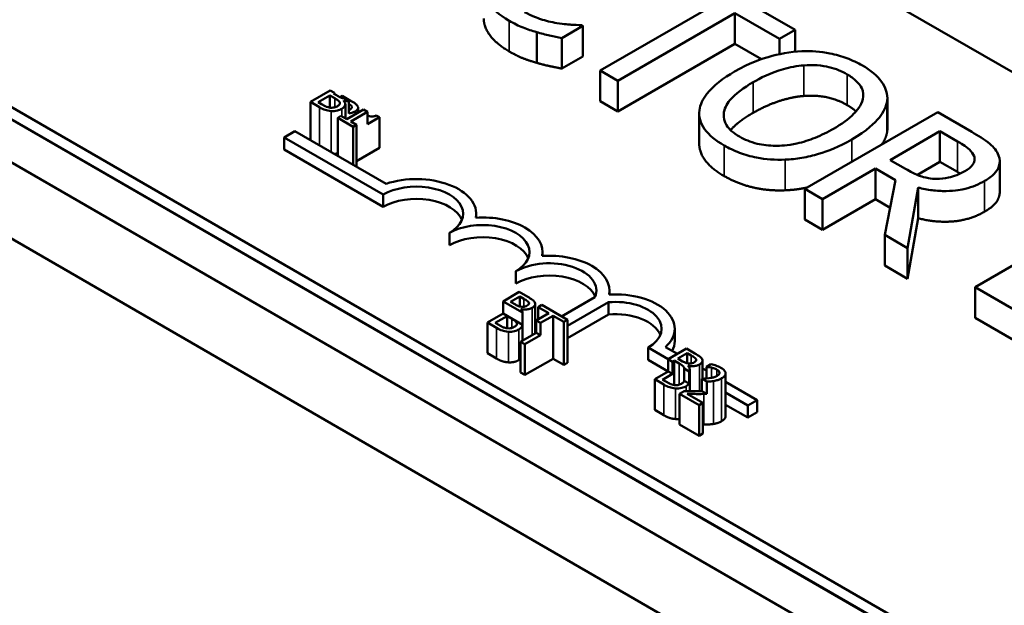
# Model space of a CAD drawing. Units: inches. Extents: x 1.2 to 53.8, y 0.6 to 41.9.
# Drawn here: x 42.5 to 43.9, y 33 to 33.7 of the extents above; entities that cross this region are included whole.
import ezdxf

# ---------------------------------------------------------------- set-up
doc = ezdxf.new("R2010")
doc.units = ezdxf.units.IN
doc.header["$LTSCALE"] = 2.5
doc.header["$MEASUREMENT"] = 0
doc.layers.add('Visible (ANSI)', color=7, linetype='Continuous', lineweight=50)
doc.layers.add('Visible Narrow (ANSI)', color=7, linetype='Continuous', lineweight=35)

msp = doc.modelspace()

# ---------------------------------------------------------------- linework, layer by layer
at = {"layer": 'Visible (ANSI)'}
for p, q in [((40.2989, 34.8989), (45.8055, 31.7197)), ((42.2113, 34.6276), (45.6195, 32.6599)), ((44.9124, 32.2516), (41.5042, 34.2194)), ((44.9124, 32.2353), (41.5042, 34.203)), ((43.5804, 33.7264), (43.4383, 33.8084)), ((43.4767, 33.7621), (43.3208, 33.6721)), ((43.3443, 33.6585), (43.5002, 33.7485)), ((43.5002, 33.7485), (43.5595, 33.7143)), ((43.5002, 33.7077), (43.5002, 33.7485)), ((43.2697, 33.7155), (43.2978, 33.7317)), ((43.2978, 33.7317), (43.2961, 33.7327)), ((43.2978, 33.6909), (43.2978, 33.7317)), ((43.2362, 33.6825), (43.2362, 33.7233)), ((43.2697, 33.6747), (43.2697, 33.7155)), ((43.5595, 33.7143), (43.5804, 33.7264)), ((43.5804, 33.6972), (43.5804, 33.7264)), ((43.5002, 33.7077), (43.3443, 33.6177)), ((43.5356, 33.6873), (43.5002, 33.7077)), ((43.5595, 33.694), (43.5595, 33.7143)), ((43.2978, 33.6909), (43.2697, 33.6747)), ((43.3208, 33.6721), (43.3443, 33.6585)), ((43.3208, 33.6313), (43.3208, 33.6721)), ((43.3443, 33.6177), (43.3443, 33.6585)), ((42.9612, 33.6458), (42.9346, 33.6304)), ((42.945, 33.6299), (42.9607, 33.6389)), ((42.9607, 33.6389), (42.9671, 33.6353)), ((42.9607, 33.6228), (42.9607, 33.6389)), ((42.9612, 33.6458), (42.9669, 33.6425)), ((42.9654, 33.6417), (42.9669, 33.6425)), ((42.9718, 33.638), (42.9654, 33.6417)), ((42.9669, 33.6425), (42.9669, 33.6408)), ((42.977, 33.6385), (42.974, 33.6368)), ((42.9882, 33.632), (42.977, 33.6385)), ((42.9346, 33.6304), (42.9467, 33.6233)), ((42.9346, 33.5795), (42.9346, 33.6304)), ((42.9496, 33.6273), (42.945, 33.6299)), ((42.979, 33.632), (42.9792, 33.6321)), ((42.9792, 33.6317), (42.9792, 33.6321)), ((42.9798, 33.635), (42.9858, 33.6316)), ((42.9812, 33.6084), (42.9812, 33.6275)), ((42.9858, 33.6316), (42.9858, 33.6152)), ((42.9898, 33.6226), (42.9898, 33.6243)), ((43.3443, 33.6177), (43.3208, 33.6313)), ((43.7032, 33.5913), (43.7032, 33.6321)), ((43.7034, 33.5947), (43.7034, 33.6355)), ((43.8256, 32.8056), (42.4114, 33.6221)), ((42.9754, 33.6118), (42.9711, 33.6093)), ((42.9831, 33.6073), (42.9754, 33.6118)), ((43.0054, 33.6202), (42.9831, 33.6073)), ((42.9886, 33.6042), (43.0109, 33.6171)), ((42.9982, 33.6161), (42.9982, 33.6225)), ((43.0054, 33.6202), (43.0109, 33.6171)), ((43.0109, 33.6171), (43.0109, 33.6008)), ((43.0109, 33.6008), (43.0268, 33.6099)), ((43.0268, 33.6099), (43.0224, 33.6125)), ((43.0268, 33.5691), (43.0268, 33.6099)), ((43.4527, 33.5747), (43.4527, 33.6155)), ((43.7704, 33.6167), (43.5936, 33.5146)), ((43.8159, 33.5904), (43.7704, 33.6167)), ((42.9711, 33.6093), (42.9918, 33.5973)), ((42.9711, 33.5584), (42.9711, 33.6093)), ((42.9961, 33.5998), (42.9886, 33.6042)), ((42.9918, 33.5973), (42.9961, 33.5998)), ((42.9918, 33.5465), (42.9918, 33.5973)), ((42.9961, 33.544), (42.9961, 33.5998)), ((43.0109, 33.6078), (43.0115, 33.6074)), ((43.0115, 33.6074), (43.0109, 33.6071)), ((42.8995, 33.5832), (42.9139, 33.5915)), ((42.9139, 33.5915), (43.0354, 33.5213)), ((43.7071, 33.553), (43.7735, 33.5914)), ((43.7735, 33.5914), (43.7969, 33.5779)), ((43.7735, 33.5505), (43.7735, 33.5914)), ((42.323, 33.5711), (43.7372, 32.7546)), ((43.0315, 33.507), (42.8995, 33.5832)), ((42.8995, 33.5669), (42.8995, 33.5832)), ((43.0315, 33.4906), (42.8995, 33.5669)), ((43.0268, 33.5691), (42.9961, 33.5514)), ((43.7277, 33.5411), (43.7071, 33.553)), ((43.7735, 33.5505), (43.7435, 33.5332)), ((43.7969, 33.5371), (43.7735, 33.5505)), ((43.8531, 33.5103), (43.8531, 33.5511)), ((43.6171, 33.5011), (43.6874, 33.5417)), ((43.6874, 33.5008), (43.6874, 33.5417)), ((43.6874, 33.5417), (43.7144, 33.5261)), ((43.7144, 33.5261), (43.6999, 33.4532)), ((43.0315, 33.4906), (43.0315, 33.507)), ((43.5936, 33.4738), (43.5936, 33.5146)), ((43.5936, 33.5146), (43.6171, 33.5011)), ((43.7304, 33.4356), (43.7444, 33.5164)), ((43.7444, 33.4755), (43.7444, 33.5164)), ((43.6171, 33.4602), (43.6171, 33.5011)), ((43.6874, 33.5008), (43.6171, 33.4602)), ((43.7071, 33.4895), (43.6874, 33.5008)), ((43.1556, 33.4763), (43.1556, 33.4815)), ((43.9971, 33.4858), (43.8204, 33.3837)), ((43.6171, 33.4602), (43.5936, 33.4738)), ((43.7444, 33.4755), (43.7304, 33.3948)), ((43.1199, 33.4396), (43.1199, 33.4559)), ((43.6999, 33.4124), (43.6999, 33.4532)), ((43.6999, 33.4532), (43.7304, 33.4356)), ((43.244, 33.4253), (43.244, 33.4304)), ((43.7304, 33.3948), (43.7304, 33.4356)), ((43.2083, 33.3886), (43.2083, 33.4049)), ((43.7304, 33.3948), (43.6999, 33.4124)), ((43.213, 33.3773), (43.1913, 33.3648)), ((43.2242, 33.3708), (43.213, 33.3773)), ((43.3331, 33.3738), (43.3331, 33.3792)), ((43.8204, 33.3429), (43.8204, 33.3837)), ((43.8204, 33.3837), (43.946, 33.3112)), ((43.1913, 33.3648), (43.1913, 33.3485)), ((43.2172, 33.3498), (43.1913, 33.3648)), ((43.2014, 33.3641), (43.2138, 33.3713)), ((43.2078, 33.3604), (43.2014, 33.3641)), ((43.2138, 33.3713), (43.2192, 33.3682)), ((43.2138, 33.3578), (43.2138, 33.3713)), ((43.2258, 33.3613), (43.2258, 33.3631)), ((43.2342, 33.3221), (43.2342, 33.3613)), ((43.2694, 33.3448), (43.3138, 33.3704)), ((43.3317, 33.3636), (43.2771, 33.3321)), ((43.3317, 33.3472), (43.3317, 33.3636)), ((43.1913, 33.3485), (43.1705, 33.3365)), ((43.2172, 33.3335), (43.1913, 33.3485)), ((43.215, 33.3544), (43.2152, 33.3545)), ((43.2152, 33.3542), (43.2152, 33.3545)), ((43.2172, 33.3123), (43.2172, 33.3499)), ((43.2172, 33.3335), (43.2172, 33.3498)), ((43.2522, 33.3489), (43.2356, 33.3392)), ((43.243, 33.36), (43.238, 33.3571)), ((43.238, 33.3406), (43.238, 33.3571)), ((43.238, 33.3571), (43.2522, 33.3489)), ((43.2771, 33.3403), (43.243, 33.36)), ((43.1705, 33.2957), (43.1705, 33.3365)), ((43.1705, 33.3365), (43.1827, 33.3295)), ((43.181, 33.336), (43.1967, 33.3451)), ((43.1856, 33.3334), (43.181, 33.336)), ((43.1967, 33.3451), (43.2031, 33.3414)), ((43.1967, 33.3289), (43.1967, 33.3451)), ((43.2356, 33.3392), (43.2356, 33.3229)), ((43.2412, 33.336), (43.2356, 33.3392)), ((43.2412, 33.336), (43.2579, 33.3456)), ((43.2412, 33.3196), (43.2412, 33.336)), ((43.2579, 33.2884), (43.2579, 33.3456)), ((43.2579, 33.3456), (43.2721, 33.3374)), ((43.2721, 33.3374), (43.2771, 33.3403)), ((43.2721, 33.2802), (43.2721, 33.3374)), ((43.3317, 33.3472), (43.2771, 33.3157)), ((43.2771, 33.2831), (43.2771, 33.3403)), ((43.946, 33.2703), (43.8204, 33.3429)), ((43.2356, 33.3229), (43.2148, 33.3109)), ((43.2412, 33.3196), (43.2356, 33.3229)), ((43.42, 33.312), (43.42, 33.3284)), ((43.2148, 33.2701), (43.2148, 33.3109)), ((43.2148, 33.3109), (43.2205, 33.3077)), ((43.2205, 33.3077), (43.2412, 33.3196)), ((43.1827, 33.2886), (43.1705, 33.2957)), ((43.2205, 33.2669), (43.2205, 33.3077)), ((43.4113, 33.2877), (43.3845, 33.3032)), ((43.3845, 33.2869), (43.3845, 33.3032)), ((43.4077, 33.304), (43.4236, 33.2948)), ((43.4358, 33.3018), (43.4113, 33.2877)), ((43.4242, 33.2886), (43.4366, 33.2958)), ((43.447, 33.2953), (43.4358, 33.3018)), ((43.4366, 33.2958), (43.442, 33.2927)), ((43.4366, 33.2823), (43.4366, 33.2958)), ((43.2579, 33.2884), (43.2205, 33.2669)), ((43.2721, 33.2802), (43.2579, 33.2884)), ((43.2771, 33.2831), (43.2721, 33.2802)), ((43.4113, 33.2714), (43.3845, 33.2869)), ((43.4113, 33.2877), (43.4113, 33.2714)), ((43.417, 33.2844), (43.4113, 33.2877)), ((43.417, 33.2844), (43.4195, 33.2859)), ((43.417, 33.2681), (43.417, 33.2844)), ((43.4195, 33.2859), (43.4259, 33.2822)), ((43.4195, 33.2534), (43.4195, 33.2859)), ((43.4306, 33.2849), (43.4242, 33.2886)), ((43.4486, 33.2858), (43.4486, 33.2876)), ((43.4571, 33.2617), (43.4571, 33.2858)), ((43.2205, 33.2669), (43.2148, 33.2701)), ((43.4113, 33.2714), (43.3934, 33.261)), ((43.417, 33.2681), (43.4113, 33.2714)), ((43.4327, 33.2753), (43.4327, 33.259)), ((43.4391, 33.2716), (43.4327, 33.2753)), ((43.4378, 33.2789), (43.438, 33.279)), ((43.438, 33.2787), (43.438, 33.279)), ((43.4391, 33.2553), (43.4391, 33.2716)), ((43.44, 33.2452), (43.44, 33.2744)), ((43.4571, 33.2755), (43.4622, 33.2725)), ((43.4682, 33.2812), (43.4622, 33.2777)), ((43.4622, 33.2777), (43.4625, 33.2775)), ((43.4622, 33.262), (43.4622, 33.2777)), ((43.4625, 33.2621), (43.4625, 33.2775)), ((43.4878, 33.2118), (43.4878, 33.2689)), ((43.3934, 33.2202), (43.3934, 33.261)), ((43.3934, 33.261), (43.4055, 33.254)), ((43.4038, 33.2605), (43.417, 33.2681)), ((43.4084, 33.2579), (43.4038, 33.2605)), ((43.4391, 33.2553), (43.4327, 33.259)), ((43.4629, 33.2579), (43.4563, 33.2617)), ((43.4563, 33.2617), (43.4563, 33.2454)), ((43.4629, 33.2416), (43.4629, 33.2579)), ((43.4878, 33.2578), (43.53, 33.2334)), ((43.4326, 33.2453), (43.4266, 33.2418)), ((43.4629, 33.2416), (43.4563, 33.2454)), ((43.5176, 33.2263), (43.4878, 33.2435)), ((43.4266, 33.2418), (43.4527, 33.2267)), ((43.4266, 33.201), (43.4266, 33.2418)), ((43.4576, 33.2296), (43.4368, 33.2416)), ((43.4527, 33.2267), (43.4576, 33.2296)), ((43.4576, 33.1887), (43.4576, 33.2296)), ((43.53, 33.2334), (43.5176, 33.2263)), ((43.53, 33.2171), (43.53, 33.2334)), ((43.4055, 33.2131), (43.3934, 33.2202)), ((43.4527, 33.1859), (43.4527, 33.2267)), ((43.5176, 33.21), (43.4878, 33.2272)), ((43.5176, 33.21), (43.5176, 33.2263)), ((43.53, 33.2171), (43.5176, 33.21)), ((43.4527, 33.1859), (43.4266, 33.201)), ((43.4576, 33.1887), (43.4527, 33.1859))]:
    msp.add_line(p, q, dxfattribs=at)
for centre, major_axis, start_param, end_param in [((43.0757, 33.4815), (0.0625, 0), 5.497787, 8.63938), ((43.0757, 33.4815), (0.0799, 0), 6.170502, 8.382872), ((43.0757, 33.4651), (0.0625, 0), 0.228251, 2.356194), ((43.1641, 33.4304), (0.0625, 0), 5.497787, 8.63938), ((43.1641, 33.4304), (0.0799, 0), 6.171655, 7.966665), ((43.1641, 33.4141), (0.0625, 0), 0.228251, 2.356194), ((43.2528, 33.3792), (0.0803, 0), 6.165218, 7.969619), ((43.2528, 33.3792), (0.0629, 0), 6.037866, 8.63938), ((43.2528, 33.3629), (0.0629, 0), 0.226723, 2.356194), ((43.3409, 33.3284), (0.0791, 0), 5.719752, 7.959518), ((43.3409, 33.3284), (0.0617, 0), 5.497787, 8.003303), ((43.3409, 33.312), (0.0617, 0), 0.231369, 1.720117), ((43.3409, 33.312), (0.0791, 0), 5.990535, 6.283185)]:
    msp.add_ellipse(centre, major_axis=major_axis, ratio=0.57735, start_param=start_param, end_param=end_param, dxfattribs=at)
for points, degree, knots in [([(43.1658, 33.7847), (43.1655, 33.7805), (43.166, 33.7763), (43.1686, 33.768), (43.1707, 33.764), (43.178, 33.7542), (43.1855, 33.7466), (43.1995, 33.7385)], 3, [-0.3453931, -0.3453931, -0.3453931, -0.3453931, -0.2478358, -0.2478358, -0.150467, -0.150467, 0, 0, 0, 0]), ([(43.1995, 33.6977), (43.1823, 33.7076), (43.1657, 33.7299), (43.1657, 33.7413)], 2, [0, 0, 0, 1, 1.897059, 1.897059, 1.897059]), ([(43.2631, 33.7354), (43.2556, 33.7366), (43.2483, 33.7385), (43.238, 33.7418), (43.2299, 33.7444), (43.2201, 33.7501)], 3, [-0.3154135, -0.3154135, -0.3154135, -0.3154135, -0.1053581, -0.1053581, 0, 0, 0, 0]), ([(43.1995, 33.7385), (43.2055, 33.7351), (43.2119, 33.7317), (43.2238, 33.7271), (43.2299, 33.7251), (43.2362, 33.7233)], 3, [-0.1087261, -0.1087261, -0.1087261, -0.1087261, -0.0533013, -0.0533013, 0, 0, 0, 0]), ([(43.2961, 33.7327), (43.2916, 33.7327), (43.2863, 33.733), (43.2795, 33.7334), (43.2731, 33.7338), (43.2631, 33.7354)], 3, [-0.2189742, -0.2189742, -0.2189742, -0.2189742, -0.0785707, -0.0785707, 0, 0, 0, 0]), ([(43.2362, 33.7233), (43.2416, 33.7216), (43.2476, 33.72), (43.2589, 33.7178), (43.2643, 33.7167), (43.2697, 33.7155)], 3, [-0.09074081, -0.09074081, -0.09074081, -0.09074081, -0.04384946, -0.04384946, 0, 0, 0, 0]), ([(43.5893, 33.6979), (43.5736, 33.6971), (43.5586, 33.6943), (43.5358, 33.6876), (43.52, 33.6824), (43.4999, 33.6708)], 3, [-0.5669914, -0.5669914, -0.5669914, -0.5669914, -0.2162681, -0.2162681, 0, 0, 0, 0]), ([(43.6701, 33.6789), (43.6638, 33.6825), (43.6568, 33.6859), (43.6422, 33.6913), (43.6347, 33.6934), (43.6146, 33.6974), (43.6021, 33.6984), (43.5893, 33.6979)], 3, [-0.2297757, -0.2297757, -0.2297757, -0.2297757, -0.161847, -0.161847, -0.0979811, -0.0979811, 0, 0, 0, 0]), ([(43.5244, 33.6566), (43.5336, 33.662), (43.5478, 33.6692), (43.5736, 33.6766), (43.5828, 33.6784), (43.5923, 33.6791)], 3, [-0.2198636, -0.2198636, -0.2198636, -0.2198636, -0.0730182, -0.0730182, 0, 0, 0, 0]), ([(43.5923, 33.6791), (43.5981, 33.6796), (43.6039, 33.6796), (43.6163, 33.6788), (43.6215, 33.6778), (43.6347, 33.6746), (43.6428, 33.6711), (43.6499, 33.667)], 3, [-0.137988, -0.137988, -0.137988, -0.137988, -0.1090307, -0.1090307, -0.076096, -0.076096, 0, 0, 0, 0]), ([(43.7032, 33.6321), (43.7036, 33.6364), (43.7032, 33.6406), (43.7004, 33.65), (43.6978, 33.6543), (43.6899, 33.6655), (43.6809, 33.6726), (43.6701, 33.6789)], 3, [-0.1938257, -0.1938257, -0.1938257, -0.1938257, -0.1592284, -0.1592284, -0.1165822, -0.1165822, 0, 0, 0, 0]), ([(43.4999, 33.6708), (43.4848, 33.6621), (43.4716, 33.6522), (43.4575, 33.6341), (43.4539, 33.6269), (43.4529, 33.6193)], 3, [-0.2619603, -0.2619603, -0.2619603, -0.2619603, -0.0995786, -0.0995786, 0, 0, 0, 0]), ([(43.6499, 33.667), (43.6545, 33.6644), (43.6586, 33.6615), (43.6651, 33.6552), (43.6676, 33.652), (43.6714, 33.6438), (43.6718, 33.6388), (43.6707, 33.6339)], 3, [-0.1623056, -0.1623056, -0.1623056, -0.1623056, -0.1125339, -0.1125339, -0.0659705, -0.0659705, 0, 0, 0, 0]), ([(43.5064, 33.5842), (43.5025, 33.5864), (43.4989, 33.5889), (43.4931, 33.594), (43.4908, 33.5967), (43.486, 33.6043), (43.4849, 33.6093), (43.4859, 33.6212), (43.4892, 33.6273), (43.5008, 33.6415), (43.5123, 33.6496), (43.5244, 33.6566)], 3, [-0.3323175, -0.3323175, -0.3323175, -0.3323175, -0.2970307, -0.2970307, -0.2638387, -0.2638387, -0.2069974, -0.2069974, -0.1305235, -0.1305235, 0, 0, 0, 0]), ([(42.9797, 33.635), (42.9778, 33.6353), (42.9767, 33.6356), (42.9748, 33.6363), (42.9734, 33.6371), (42.9718, 33.638)], 3, [-0.02821329, -0.02821329, -0.02821329, -0.02821329, -0.01712511, -0.01712511, 0, 0, 0, 0]), ([(42.9467, 33.6233), (42.9492, 33.6219), (42.9519, 33.6206), (42.9563, 33.6192), (42.9589, 33.6185), (42.9624, 33.6183)], 3, [-0.06763352, -0.06763352, -0.06763352, -0.06763352, -0.02690517, -0.02690517, 0, 0, 0, 0]), ([(42.961, 33.6227), (42.9601, 33.6228), (42.9592, 33.623), (42.9571, 33.6235), (42.9562, 33.6239), (42.9538, 33.6249), (42.9516, 33.6261), (42.9496, 33.6273)], 3, [-0.02966584, -0.02966584, -0.02966584, -0.02966584, -0.02635024, -0.02635024, -0.02164064, -0.02164064, 0, 0, 0, 0]), ([(42.9702, 33.6245), (42.9695, 33.6241), (42.9686, 33.6237), (42.9668, 33.623), (42.966, 33.6229), (42.9638, 33.6226), (42.9624, 33.6226), (42.961, 33.6227)], 3, [-0.02306337, -0.02306337, -0.02306337, -0.02306337, -0.01687777, -0.01687777, -0.01077554, -0.01077554, 0, 0, 0, 0]), ([(42.9671, 33.6353), (42.9698, 33.6337), (42.9709, 33.6329), (42.9723, 33.6319), (42.973, 33.6311), (42.9734, 33.6303)], 3, [-0.01717269, -0.01717269, -0.01717269, -0.01717269, -0.01113094, -0.01113094, 0, 0, 0, 0]), ([(42.9734, 33.6303), (42.9737, 33.6298), (42.9739, 33.6292), (42.9739, 33.6279), (42.9736, 33.6274), (42.9728, 33.6262), (42.9716, 33.6253), (42.9702, 33.6245)], 3, [-0.02329222, -0.02329222, -0.02329222, -0.02329222, -0.0192567, -0.0192567, -0.01448536, -0.01448536, 0, 0, 0, 0]), ([(42.9764, 33.6213), (42.9774, 33.6219), (42.9783, 33.6225), (42.9798, 33.6239), (42.9804, 33.6246), (42.9811, 33.6263), (42.9813, 33.6274), (42.9808, 33.6297), (42.98, 33.6309), (42.979, 33.632)], 3, [-0.05810018, -0.05810018, -0.05810018, -0.05810018, -0.04429921, -0.04429921, -0.03159195, -0.03159195, -0.01636121, -0.01636121, 0, 0, 0, 0]), ([(42.9792, 33.6321), (42.981, 33.6317), (42.9828, 33.6315), (42.9851, 33.6315), (42.9854, 33.6316), (42.9858, 33.6316)], 3, [-0.05151697, -0.05151697, -0.05151697, -0.05151697, -0.02945551, -0.02945551, -0.02569579, -0.02569579, -0.02569579, -0.02569579]), ([(42.9858, 33.6279), (42.9865, 33.6274), (42.9872, 33.6269), (42.9887, 33.6258), (42.9894, 33.6251), (42.9898, 33.6243)], 3, [-0.0189357, -0.0189357, -0.0189357, -0.0189357, -0.01085458, -0.01085458, 0, 0, 0, 0]), ([(42.9898, 33.6243), (42.99, 33.6239), (42.99, 33.6236), (42.99, 33.6228), (42.9898, 33.6224), (42.9891, 33.6215), (42.9884, 33.621), (42.9875, 33.6205)], 3, [-0.01611241, -0.01611241, -0.01611241, -0.01611241, -0.0128949, -0.0128949, -0.00913085, -0.00913085, 0, 0, 0, 0]), ([(42.9976, 33.6246), (42.997, 33.6258), (42.9961, 33.6269), (42.9928, 33.6294), (42.9905, 33.6307), (42.9882, 33.632)], 3, [-0.04114668, -0.04114668, -0.04114668, -0.04114668, -0.02447568, -0.02447568, 0, 0, 0, 0]), ([(42.9942, 33.6176), (42.9954, 33.6182), (42.9964, 33.619), (42.998, 33.6208), (42.9981, 33.6216), (42.9983, 33.6229), (42.9981, 33.6238), (42.9976, 33.6246)], 3, [-0.0222312, -0.0222312, -0.0222312, -0.0222312, -0.01716168, -0.01716168, -0.01169092, -0.01169092, 0, 0, 0, 0]), ([(43.6707, 33.6339), (43.6688, 33.6256), (43.6626, 33.6186), (43.6517, 33.6074), (43.6421, 33.6007), (43.6317, 33.5947)], 3, [-0.1691984, -0.1691984, -0.1691984, -0.1691984, -0.111549, -0.111549, 0, 0, 0, 0]), ([(43.6562, 33.5805), (43.6762, 33.5921), (43.6866, 33.602), (43.6983, 33.6169), (43.7021, 33.6244), (43.7032, 33.6321)], 3, [-0.2156543, -0.2156543, -0.2156543, -0.2156543, -0.1027425, -0.1027425, 0, 0, 0, 0]), ([(42.9624, 33.6183), (42.9637, 33.6182), (42.9651, 33.6182), (42.9677, 33.6184), (42.9691, 33.6186), (42.9728, 33.6195), (42.9747, 33.6203), (42.9764, 33.6213)], 3, [-0.04320546, -0.04320546, -0.04320546, -0.04320546, -0.02995386, -0.02995386, -0.01806939, -0.01806939, 0, 0, 0, 0]), ([(42.9858, 33.6152), (42.9869, 33.6153), (42.9883, 33.6155), (42.9914, 33.6162), (42.9929, 33.6168), (42.9942, 33.6176)], 3, [-0.02569579, -0.02569579, -0.02569579, -0.02569579, -0.01403183, -0.01403183, 0, 0, 0, 0]), ([(43.0224, 33.6125), (43.0218, 33.6122), (43.0211, 33.6119), (43.0198, 33.6114), (43.0191, 33.6113), (43.0177, 33.611), (43.017, 33.611), (43.0158, 33.6111), (43.0149, 33.6111), (43.0127, 33.6118), (43.0118, 33.6121), (43.0109, 33.6125)], 3, [-0.10054381, -0.10054381, -0.10054381, -0.10054381, -0.07627234, -0.07627234, -0.05532294, -0.05532294, -0.03261799, -0.03261799, -0.0195337, -0.0195337, -0.01087842, -0.01087842, -0.01087842, -0.01087842]), ([(43.4529, 33.6193), (43.4524, 33.615), (43.4528, 33.6108), (43.4551, 33.6025), (43.457, 33.5984), (43.4658, 33.586), (43.4749, 33.5788), (43.4859, 33.5725)], 3, [-0.2374481, -0.2374481, -0.2374481, -0.2374481, -0.1763109, -0.1763109, -0.117793, -0.117793, 0, 0, 0, 0]), ([(43.6317, 33.5947), (43.6241, 33.5903), (43.6158, 33.5861), (43.5995, 33.5796), (43.5914, 33.5769), (43.5705, 33.5723), (43.5608, 33.572), (43.5458, 33.572), (43.5377, 33.5729), (43.521, 33.577), (43.5132, 33.5802), (43.5064, 33.5842)], 3, [-0.2634427, -0.2634427, -0.2634427, -0.2634427, -0.222649, -0.222649, -0.1878042, -0.1878042, -0.1377839, -0.1377839, -0.0737042, -0.0737042, 0, 0, 0, 0]), ([(43.8516, 33.559), (43.8505, 33.5619), (43.849, 33.5647), (43.845, 33.57), (43.8426, 33.5724), (43.8327, 33.5804), (43.8244, 33.5855), (43.8159, 33.5904)], 3, [-0.1677598, -0.1677598, -0.1677598, -0.1677598, -0.1290227, -0.1290227, -0.0915306, -0.0915306, 0, 0, 0, 0]), ([(43.4859, 33.5317), (43.468, 33.542), (43.4527, 33.5639), (43.4527, 33.5747)], 2, [0, 0, 0, 1, 1.851852, 1.851852, 1.851852]), ([(43.4859, 33.5725), (43.4922, 33.5689), (43.499, 33.5656), (43.5135, 33.5602), (43.5212, 33.5579), (43.5413, 33.5539), (43.554, 33.553), (43.567, 33.5535)], 3, [-0.2310923, -0.2310923, -0.2310923, -0.2310923, -0.1627208, -0.1627208, -0.0988125, -0.0988125, 0, 0, 0, 0]), ([(43.567, 33.5535), (43.5745, 33.5538), (43.5819, 33.5546), (43.5971, 33.5572), (43.6046, 33.559), (43.6238, 33.5648), (43.6391, 33.5707), (43.6562, 33.5805)], 3, [-0.3991838, -0.3991838, -0.3991838, -0.3991838, -0.295861, -0.295861, -0.1843802, -0.1843802, 0, 0, 0, 0]), ([(43.7969, 33.5779), (43.8008, 33.5756), (43.808, 33.5713), (43.8156, 33.5642), (43.8178, 33.5613), (43.8189, 33.5582)], 3, [-0.1096682, -0.1096682, -0.1096682, -0.1096682, -0.0421512, -0.0421512, 0, 0, 0, 0]), ([(42.9711, 33.5619), (42.9703, 33.5617), (42.968, 33.5613), (42.9663, 33.5612)], 2, [0.7910453, 0.7910453, 0.7910453, 1, 1.4462429, 1.4462429, 1.4462429]), ([(43.8189, 33.5582), (43.8196, 33.5563), (43.8198, 33.5543), (43.8191, 33.5501), (43.8181, 33.5483), (43.8147, 33.5436), (43.811, 33.5407), (43.8066, 33.5382)], 3, [-0.08503315, -0.08503315, -0.08503315, -0.08503315, -0.06740103, -0.06740103, -0.04703786, -0.04703786, 0, 0, 0, 0]), ([(43.833, 33.5251), (43.8379, 33.528), (43.8424, 33.5312), (43.8483, 33.5372), (43.8507, 33.5403), (43.8536, 33.5494), (43.8534, 33.5542), (43.8516, 33.559)], 3, [-0.2014197, -0.2014197, -0.2014197, -0.2014197, -0.1216699, -0.1216699, -0.0648422, -0.0648422, 0, 0, 0, 0]), ([(43.7688, 33.5279), (43.7651, 33.5279), (43.7615, 33.5282), (43.7529, 33.5297), (43.7492, 33.531), (43.7405, 33.5342), (43.7338, 33.5376), (43.7277, 33.5411)], 3, [-0.08808645, -0.08808645, -0.08808645, -0.08808645, -0.07878701, -0.07878701, -0.06541676, -0.06541676, 0, 0, 0, 0]), ([(43.8066, 33.5382), (43.8033, 33.5363), (43.7997, 33.5345), (43.792, 33.5314), (43.7883, 33.5303), (43.7798, 33.5284), (43.7744, 33.5278), (43.7688, 33.5279)], 3, [-0.09760014, -0.09760014, -0.09760014, -0.09760014, -0.07012214, -0.07012214, -0.04247941, -0.04247941, 0, 0, 0, 0]), ([(43.7444, 33.5164), (43.7504, 33.5148), (43.7566, 33.5135), (43.7692, 33.512), (43.7754, 33.5116), (43.794, 33.5118), (43.8027, 33.5137), (43.8168, 33.5171), (43.8254, 33.5208), (43.833, 33.5251)], 3, [-0.1541803, -0.1541803, -0.1541803, -0.1541803, -0.1350939, -0.1350939, -0.1169397, -0.1169397, -0.0811847, -0.0811847, 0, 0, 0, 0]), ([(43.8531, 33.5103), (43.8531, 33.5055), (43.8469, 33.4923), (43.833, 33.4843)], 2, [0.45098, 0.45098, 0.45098, 1, 2, 2, 2]), ([(43.2192, 33.3682), (43.2208, 33.3672), (43.2225, 33.3663), (43.2247, 33.3646), (43.2254, 33.3639), (43.2258, 33.3631)], 3, [-0.02836535, -0.02836535, -0.02836535, -0.02836535, -0.01085458, -0.01085458, 0, 0, 0, 0]), ([(43.2258, 33.3631), (43.226, 33.3627), (43.226, 33.3624), (43.2259, 33.3616), (43.2258, 33.3612), (43.2251, 33.3603), (43.2244, 33.3598), (43.2235, 33.3593)], 3, [-0.01611241, -0.01611241, -0.01611241, -0.01611241, -0.0128949, -0.0128949, -0.00913085, -0.00913085, 0, 0, 0, 0]), ([(43.2336, 33.3634), (43.233, 33.3646), (43.2321, 33.3657), (43.2288, 33.3682), (43.2265, 33.3695), (43.2242, 33.3708)], 3, [-0.04114668, -0.04114668, -0.04114668, -0.04114668, -0.02447568, -0.02447568, 0, 0, 0, 0]), ([(43.2302, 33.3563), (43.2314, 33.357), (43.2324, 33.3578), (43.2339, 33.3596), (43.2341, 33.3604), (43.2343, 33.3617), (43.2341, 33.3626), (43.2336, 33.3634)], 3, [-0.0222312, -0.0222312, -0.0222312, -0.0222312, -0.01716168, -0.01716168, -0.01169092, -0.01169092, 0, 0, 0, 0]), ([(43.2157, 33.3575), (43.2138, 33.3577), (43.2127, 33.3581), (43.2108, 33.3588), (43.2094, 33.3595), (43.2078, 33.3604)], 3, [-0.02821329, -0.02821329, -0.02821329, -0.02821329, -0.01712511, -0.01712511, 0, 0, 0, 0]), ([(43.2172, 33.3498), (43.2172, 33.3502), (43.2172, 33.3506), (43.2168, 33.3522), (43.216, 33.3533), (43.215, 33.3544)], 3, [-0.02147309, -0.02147309, -0.02147309, -0.02147309, -0.01636121, -0.01636121, 0, 0, 0, 0]), ([(43.2152, 33.3545), (43.217, 33.3542), (43.2188, 33.354), (43.2221, 33.354), (43.2238, 33.3541), (43.2274, 33.355), (43.2289, 33.3556), (43.2302, 33.3563)], 3, [-0.05151697, -0.05151697, -0.05151697, -0.05151697, -0.02945551, -0.02945551, -0.01403183, -0.01403183, 0, 0, 0, 0]), ([(43.2235, 33.3593), (43.2226, 33.3588), (43.2216, 33.3583), (43.2196, 33.3576), (43.2189, 33.3575), (43.2174, 33.3574), (43.2166, 33.3574), (43.2157, 33.3575)], 3, [-0.01614271, -0.01614271, -0.01614271, -0.01614271, -0.01115771, -0.01115771, -0.00679168, -0.00679168, 0, 0, 0, 0]), ([(43.2031, 33.3414), (43.2058, 33.3398), (43.2069, 33.339), (43.2083, 33.338), (43.2089, 33.3373), (43.2094, 33.3365)], 3, [-0.01717269, -0.01717269, -0.01717269, -0.01717269, -0.01113094, -0.01113094, 0, 0, 0, 0]), ([(43.2094, 33.3365), (43.2097, 33.3359), (43.2099, 33.3353), (43.2099, 33.334), (43.2096, 33.3335), (43.2087, 33.3323), (43.2076, 33.3314), (43.2062, 33.3307)], 3, [-0.02329222, -0.02329222, -0.02329222, -0.02329222, -0.0192567, -0.0192567, -0.01448536, -0.01448536, 0, 0, 0, 0]), ([(43.1827, 33.3295), (43.1852, 33.328), (43.1879, 33.3267), (43.1923, 33.3253), (43.1949, 33.3247), (43.1984, 33.3244)], 3, [-0.06763352, -0.06763352, -0.06763352, -0.06763352, -0.02690517, -0.02690517, 0, 0, 0, 0]), ([(43.197, 33.3289), (43.1961, 33.329), (43.1952, 33.3291), (43.1931, 33.3297), (43.1922, 33.33), (43.1898, 33.331), (43.1876, 33.3322), (43.1856, 33.3334)], 3, [-0.02966584, -0.02966584, -0.02966584, -0.02966584, -0.02635024, -0.02635024, -0.02164064, -0.02164064, 0, 0, 0, 0]), ([(43.2062, 33.3307), (43.2055, 33.3302), (43.2046, 33.3298), (43.2028, 33.3292), (43.202, 33.329), (43.1998, 33.3287), (43.1984, 33.3287), (43.197, 33.3289)], 3, [-0.02306337, -0.02306337, -0.02306337, -0.02306337, -0.01687777, -0.01687777, -0.01077554, -0.01077554, 0, 0, 0, 0]), ([(43.1984, 33.3244), (43.1997, 33.3243), (43.2011, 33.3243), (43.2037, 33.3245), (43.2051, 33.3247), (43.2088, 33.3256), (43.2107, 33.3264), (43.2124, 33.3274)], 3, [-0.04320546, -0.04320546, -0.04320546, -0.04320546, -0.02995386, -0.02995386, -0.01806939, -0.01806939, 0, 0, 0, 0]), ([(43.2124, 33.3274), (43.2134, 33.328), (43.2143, 33.3287), (43.2158, 33.3301), (43.2163, 33.3308), (43.217, 33.3321), (43.2172, 33.3328), (43.2172, 33.3335)], 3, [-0.05810018, -0.05810018, -0.05810018, -0.05810018, -0.04429921, -0.04429921, -0.03159195, -0.03159195, -0.02147309, -0.02147309, -0.02147309, -0.02147309]), ([(43.4565, 33.2879), (43.4559, 33.2891), (43.4549, 33.2902), (43.4516, 33.2927), (43.4493, 33.294), (43.447, 33.2953)], 3, [-0.04114668, -0.04114668, -0.04114668, -0.04114668, -0.02447568, -0.02447568, 0, 0, 0, 0]), ([(43.4259, 33.2822), (43.4286, 33.2806), (43.4297, 33.2798), (43.4311, 33.2788), (43.4318, 33.2781), (43.4322, 33.2773)], 3, [-0.01717269, -0.01717269, -0.01717269, -0.01717269, -0.01113094, -0.01113094, 0, 0, 0, 0]), ([(43.4385, 33.282), (43.4367, 33.2822), (43.4355, 33.2826), (43.4337, 33.2832), (43.4322, 33.284), (43.4306, 33.2849)], 3, [-0.02821329, -0.02821329, -0.02821329, -0.02821329, -0.01712511, -0.01712511, 0, 0, 0, 0]), ([(43.4464, 33.2838), (43.4455, 33.2833), (43.4445, 33.2828), (43.4424, 33.2821), (43.4417, 33.282), (43.4403, 33.2818), (43.4394, 33.2819), (43.4385, 33.282)], 3, [-0.01614271, -0.01614271, -0.01614271, -0.01614271, -0.01115771, -0.01115771, -0.00679168, -0.00679168, 0, 0, 0, 0]), ([(43.442, 33.2927), (43.4436, 33.2917), (43.4453, 33.2908), (43.4476, 33.2891), (43.4482, 33.2884), (43.4486, 33.2876)], 3, [-0.02836535, -0.02836535, -0.02836535, -0.02836535, -0.01085458, -0.01085458, 0, 0, 0, 0]), ([(43.4486, 33.2876), (43.4488, 33.2872), (43.4489, 33.2869), (43.4488, 33.2861), (43.4486, 33.2857), (43.4479, 33.2848), (43.4472, 33.2843), (43.4464, 33.2838)], 3, [-0.01611241, -0.01611241, -0.01611241, -0.01611241, -0.0128949, -0.0128949, -0.00913085, -0.00913085, 0, 0, 0, 0]), ([(43.453, 33.2808), (43.4542, 33.2815), (43.4553, 33.2823), (43.4568, 33.2841), (43.457, 33.2849), (43.4572, 33.2862), (43.4569, 33.287), (43.4565, 33.2879)], 3, [-0.0222312, -0.0222312, -0.0222312, -0.0222312, -0.01716168, -0.01716168, -0.01169092, -0.01169092, 0, 0, 0, 0]), ([(43.4322, 33.2773), (43.4325, 33.2767), (43.4327, 33.2761), (43.4327, 33.2754), (43.4327, 33.2754), (43.4327, 33.2753)], 3, [-0.02329222, -0.02329222, -0.02329222, -0.02329222, -0.019256697, -0.019256697, -0.018878067, -0.018878067, -0.018878067, -0.018878067]), ([(43.4391, 33.2716), (43.4393, 33.2719), (43.4394, 33.2721), (43.44, 33.2732), (43.4402, 33.2743), (43.4396, 33.2767), (43.4389, 33.2778), (43.4378, 33.2789)], 3, [-0.03563737, -0.03563737, -0.03563737, -0.03563737, -0.03159195, -0.03159195, -0.01636121, -0.01636121, 0, 0, 0, 0]), ([(43.438, 33.279), (43.4398, 33.2787), (43.4417, 33.2785), (43.4449, 33.2785), (43.4467, 33.2786), (43.4502, 33.2795), (43.4517, 33.2801), (43.453, 33.2808)], 3, [-0.05151697, -0.05151697, -0.05151697, -0.05151697, -0.02945551, -0.02945551, -0.01403183, -0.01403183, 0, 0, 0, 0]), ([(43.4625, 33.2775), (43.4634, 33.2774), (43.4645, 33.2773), (43.4659, 33.2771), (43.4673, 33.2769), (43.4689, 33.2765)], 3, [-0.04016296, -0.04016296, -0.04016296, -0.04016296, -0.01380426, -0.01380426, 0, 0, 0, 0]), ([(43.4816, 33.2764), (43.4796, 33.2775), (43.4773, 33.2785), (43.4738, 33.2797), (43.4708, 33.2807), (43.4682, 33.2812)], 3, [-0.0691937, -0.0691937, -0.0691937, -0.0691937, -0.02068373, -0.02068373, 0, 0, 0, 0]), ([(43.4689, 33.2765), (43.4703, 33.2762), (43.4716, 33.2758), (43.4735, 33.2751), (43.4749, 33.2746), (43.4763, 33.2738)], 3, [-0.04725292, -0.04725292, -0.04725292, -0.04725292, -0.0155311, -0.0155311, 0, 0, 0, 0]), ([(43.4763, 33.2738), (43.4777, 33.273), (43.4784, 33.2723), (43.4794, 33.2712), (43.4797, 33.2705), (43.4798, 33.2698)], 3, [-0.0167019, -0.0167019, -0.0167019, -0.0167019, -0.00937535, -0.00937535, 0, 0, 0, 0]), ([(43.4798, 33.2698), (43.4798, 33.2694), (43.4798, 33.2691), (43.4796, 33.2683), (43.4794, 33.268), (43.4788, 33.2672), (43.4781, 33.2664), (43.4765, 33.2655)], 3, [-0.04464707, -0.04464707, -0.04464707, -0.04464707, -0.03129217, -0.03129217, -0.01729254, -0.01729254, 0, 0, 0, 0]), ([(43.4826, 33.2623), (43.4835, 33.2629), (43.4844, 33.2634), (43.4858, 33.2646), (43.4863, 33.2652), (43.4875, 33.2669), (43.4878, 33.2679), (43.4878, 33.2699), (43.4875, 33.2711), (43.4854, 33.2739), (43.4836, 33.2752), (43.4816, 33.2764)], 3, [-0.0959954, -0.0959954, -0.0959954, -0.0959954, -0.07980065, -0.07980065, -0.06487587, -0.06487587, -0.04062092, -0.04062092, -0.02135969, -0.02135969, 0, 0, 0, 0]), ([(43.4198, 33.2533), (43.4189, 33.2534), (43.418, 33.2536), (43.4159, 33.2542), (43.415, 33.2545), (43.4126, 33.2555), (43.4104, 33.2567), (43.4084, 33.2579)], 3, [-0.02966584, -0.02966584, -0.02966584, -0.02966584, -0.02635024, -0.02635024, -0.02164064, -0.02164064, 0, 0, 0, 0]), ([(43.4327, 33.259), (43.4327, 33.2584), (43.4324, 33.258), (43.4316, 33.2568), (43.4304, 33.2559), (43.4291, 33.2551)], 3, [-0.01887807, -0.01887807, -0.01887807, -0.01887807, -0.01448536, -0.01448536, 0, 0, 0, 0]), ([(43.4765, 33.2655), (43.4754, 33.2648), (43.4741, 33.2643), (43.4713, 33.2633), (43.4698, 33.263), (43.465, 33.2622), (43.4606, 33.2619), (43.4563, 33.2617)], 3, [-0.07149243, -0.07149243, -0.07149243, -0.07149243, -0.05605175, -0.05605175, -0.04006474, -0.04006474, -0.00820125, -0.00820125, -0.00820125, -0.00820125]), ([(43.4629, 33.2579), (43.4638, 33.2579), (43.4648, 33.258), (43.4667, 33.2581), (43.4691, 33.2582), (43.4719, 33.2587)], 3, [-0.04402324, -0.04402324, -0.04402324, -0.04402324, -0.02226792, -0.02226792, 0, 0, 0, 0]), ([(43.4719, 33.2587), (43.4739, 33.259), (43.4757, 33.2595), (43.4784, 33.2603), (43.4803, 33.261), (43.4826, 33.2623)], 3, [-0.07215234, -0.07215234, -0.07215234, -0.07215234, -0.02522384, -0.02522384, 0, 0, 0, 0]), ([(43.4055, 33.254), (43.408, 33.2525), (43.4107, 33.2512), (43.4152, 33.2498), (43.4177, 33.2492), (43.4212, 33.2489)], 3, [-0.06763352, -0.06763352, -0.06763352, -0.06763352, -0.02690517, -0.02690517, 0, 0, 0, 0]), ([(43.4291, 33.2551), (43.4283, 33.2547), (43.4274, 33.2543), (43.4256, 33.2536), (43.4248, 33.2535), (43.4226, 33.2532), (43.4212, 33.2532), (43.4198, 33.2533)], 3, [-0.02306337, -0.02306337, -0.02306337, -0.02306337, -0.01687777, -0.01687777, -0.01077554, -0.01077554, 0, 0, 0, 0]), ([(43.4212, 33.2489), (43.4226, 33.2488), (43.4239, 33.2488), (43.4265, 33.249), (43.428, 33.2492), (43.4316, 33.2501), (43.4335, 33.2509), (43.4352, 33.2519)], 3, [-0.04320546, -0.04320546, -0.04320546, -0.04320546, -0.02995386, -0.02995386, -0.01806939, -0.01806939, 0, 0, 0, 0]), ([(43.453, 33.2453), (43.4497, 33.2452), (43.4463, 33.2451), (43.441, 33.2452), (43.4374, 33.2452), (43.4326, 33.2453)], 3, [-0.098225, -0.098225, -0.098225, -0.098225, -0.03715726, -0.03715726, 0, 0, 0, 0]), ([(43.4352, 33.2519), (43.4362, 33.2525), (43.4372, 33.2532), (43.4384, 33.2543), (43.4388, 33.2548), (43.4391, 33.2553)], 3, [-0.05810018, -0.05810018, -0.05810018, -0.05810018, -0.04429921, -0.04429921, -0.03563737, -0.03563737, -0.03563737, -0.03563737]), ([(43.4368, 33.2416), (43.4399, 33.2415), (43.4439, 33.2415), (43.4498, 33.2414), (43.4535, 33.2413), (43.459, 33.2415)], 3, [-0.0877772, -0.0877772, -0.0877772, -0.0877772, -0.0421983, -0.0421983, 0, 0, 0, 0])]:
    msp.add_open_spline(points, degree=degree, knots=knots, dxfattribs=at)
for points, degree in [([(43.2362, 33.6825), (43.2259, 33.6854), (43.2101, 33.6916), (43.1995, 33.6977)], 2), ([(43.2697, 33.6747), (43.2611, 33.6765), (43.2458, 33.6796), (43.2362, 33.6825)], 2), ([(43.5923, 33.6383), (43.5763, 33.6371), (43.5416, 33.6257), (43.5244, 33.6158)], 2), ([(43.6499, 33.6262), (43.6371, 33.6336), (43.6091, 33.6395), (43.5923, 33.6383)], 2), ([(42.9798, 33.635), (42.9798, 33.635), (42.9797, 33.635), (42.9797, 33.635)], 3), ([(43.6616, 33.6177), (43.6569, 33.6222), (43.6499, 33.6262)], 2), ([(42.9875, 33.6205), (42.987, 33.6202), (42.9864, 33.6199), (42.9858, 33.6196)], 3), ([(43.5244, 33.6158), (43.5042, 33.6042), (43.4945, 33.5929)], 2), ([(43.7032, 33.5913), (43.702, 33.5827), (43.6962, 33.5739)], 2), ([(43.7034, 33.5947), (43.7034, 33.593), (43.7032, 33.5913)], 2), ([(43.567, 33.5127), (43.5437, 33.5118), (43.5032, 33.5217), (43.4859, 33.5317)], 2), ([(43.8004, 33.5349), (43.7987, 33.536), (43.7969, 33.5371)], 2), ([(43.5969, 33.5165), (43.5817, 33.5132), (43.567, 33.5127)], 2), ([(43.833, 33.4843), (43.8136, 33.4731), (43.7677, 33.4694), (43.7444, 33.4755)], 2), ([(43.1984, 33.2836), (43.1941, 33.2839), (43.187, 33.2861), (43.1827, 33.2886)], 2), ([(43.2124, 33.2866), (43.2092, 33.2848), (43.2019, 33.2833), (43.1984, 33.2836)], 2), ([(43.2148, 33.2883), (43.2138, 33.2874), (43.2124, 33.2866)], 2), ([(43.4563, 33.2454), (43.4552, 33.2453), (43.4541, 33.2453), (43.453, 33.2453)], 3), ([(43.459, 33.2415), (43.4603, 33.2415), (43.4616, 33.2415), (43.4629, 33.2416)], 3), ([(43.4212, 33.2081), (43.4169, 33.2084), (43.4099, 33.2106), (43.4055, 33.2131)], 2), ([(43.4266, 33.2082), (43.4239, 33.2079), (43.4212, 33.2081)], 2), ([(43.4826, 33.2052), (43.4801, 33.2037), (43.4748, 33.202), (43.4719, 33.2016)], 2), ([(43.4878, 33.2118), (43.4878, 33.2082), (43.4826, 33.2052)], 2), ([(43.459, 33.2006), (43.4583, 33.2006), (43.4576, 33.2006)], 2), ([(43.4719, 33.2016), (43.469, 33.2011), (43.4624, 33.2007), (43.459, 33.2006)], 2)]:
    msp.add_open_spline(points, degree=degree, dxfattribs=at)
at = {"layer": 'Visible Narrow (ANSI)'}
for p, q in [((43.1995, 33.6977), (43.1995, 33.7385)), ((43.5923, 33.6383), (43.5923, 33.6791)), ((43.6499, 33.6262), (43.6499, 33.667)), ((43.5244, 33.6158), (43.5244, 33.6566)), ((42.9467, 33.5725), (42.9467, 33.6233)), ((42.9671, 33.6231), (42.9671, 33.6353)), ((42.9734, 33.6271), (42.9734, 33.6303)), ((42.9624, 33.5634), (42.9624, 33.6183)), ((42.9764, 33.6112), (42.9764, 33.6213)), ((42.9942, 33.6138), (42.9942, 33.6176)), ((43.4859, 33.5317), (43.4859, 33.5725)), ((43.6562, 33.5508), (43.6562, 33.5805)), ((43.7969, 33.5371), (43.7969, 33.5779)), ((43.8189, 33.5504), (43.8189, 33.5582)), ((43.567, 33.5127), (43.567, 33.5535)), ((43.833, 33.4843), (43.833, 33.5251)), ((43.2192, 33.3576), (43.2192, 33.3682)), ((43.2302, 33.3198), (43.2302, 33.3563)), ((43.2031, 33.3293), (43.2031, 33.3414)), ((43.2094, 33.3332), (43.2094, 33.3365)), ((43.1827, 33.2886), (43.1827, 33.3295)), ((43.1984, 33.2836), (43.1984, 33.3244)), ((43.2124, 33.2866), (43.2124, 33.3274)), ((43.4259, 33.2538), (43.4259, 33.2822)), ((43.442, 33.282), (43.442, 33.2927)), ((43.4322, 33.2577), (43.4322, 33.2773)), ((43.453, 33.2453), (43.453, 33.2808)), ((43.4689, 33.2628), (43.4689, 33.2765)), ((43.4763, 33.2654), (43.4763, 33.2738)), ((43.4798, 33.2692), (43.4798, 33.2698)), ((43.4719, 33.2016), (43.4719, 33.2587)), ((43.4826, 33.2052), (43.4826, 33.2623)), ((43.4055, 33.2131), (43.4055, 33.254)), ((43.4212, 33.2081), (43.4212, 33.2489)), ((43.4352, 33.2453), (43.4352, 33.2519)), ((43.459, 33.2006), (43.459, 33.2415))]:
    msp.add_line(p, q, dxfattribs=at)

doc.saveas('drawing.dxf')
